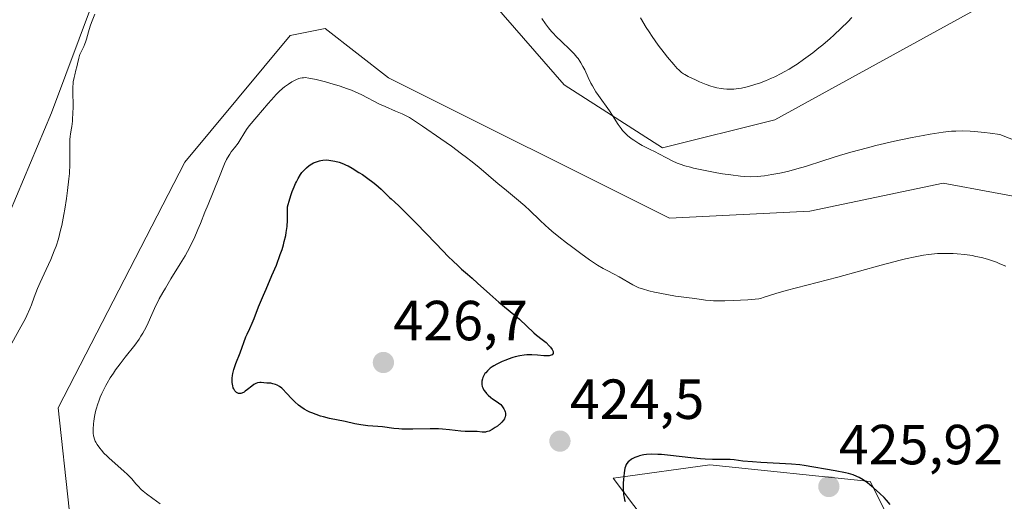
# Model space of a CAD drawing. Units: metres. Extents: x 629192 to 632681, y 4660219 to 4662596.
# Drawn here: x 629881 to 630055, y 4660746 to 4660832 of the extents above; entities that cross this region are included whole.
import ezdxf
from ezdxf.enums import TextEntityAlignment as Align

# ---------------------------------------------------------------- set-up
doc = ezdxf.new("R2010")
doc.units = ezdxf.units.M
doc.header["$MEASUREMENT"] = 0
for name, color, linetype, lineweight in [('Carátula', 7, 'Continuous', 5), ('Cultivos herbáceos CxS', 92, 'Continuous', 0), ('Curva de nivel maestra', 36, 'Continuous', 30), ('Curva de nivel normal', 36, 'Continuous', 0), ('Matorral', 135, 'Continuous', 0), ('Matorral CxS', 135, 'Continuous', 0), ('Punto de cota en terreno', 7, 'Continuous', 0), ('Rótulo de punto de cota en terreno', 19, 'Continuous', 0)]:
    doc.layers.add(name, color=color, linetype=linetype, lineweight=lineweight)
doc.styles.add('Arial', font='txt', dxfattribs={"height": 0.2})

# ---------------------------------------------------------------- blocks, each defined once
blk = doc.blocks.new('*U150')
at = {"layer": 'Matorral CxS', "color": 135, "linetype": 'Continuous', "lineweight": 0}
for points in [[(630050.58, 4660833.65, 414.45), (630014.62, 4660813.92, 412.99), (629994.69, 4660808.93, 414.78), (629977.25, 4660820.15, 415.35), (629943.62, 4660858.78, 415.44)], [(629893.8, 4660835.11, 414.73), (629886.33, 4660815.17, 414.02), (629876.36, 4660791.49, 412.2)], [(629889.48, 4660744.86, 415.6), (629887.57, 4660762.83, 416.9), (629909.99, 4660806.44, 417.34), (629928.68, 4660828.87, 417.05), (629934.9, 4660830.12, 416.98), (629946.11, 4660821.4, 417.84), (629995.94, 4660796.47, 415.97), (630020.85, 4660797.72, 415.89), (630044.51, 4660802.7, 415.89), (630062.35, 4660799.36, 415.24)], [(630176.35, 4660602.32, 422.49), (630164.76, 4660612.76, 422.74), (630146.79, 4660622.03, 422.38), (630106.21, 4660652.76, 423.51), (630087.08, 4660667.25, 423.36), (630073.75, 4660674.21, 423.15), (630056.93, 4660678.85, 424.24), (630051.16, 4660696.85, 423.72), (630044.3, 4660724.28, 424.54), (630031.56, 4660749.76, 424.98), (630003.14, 4660752.7, 425.04), (629986.86, 4660750.48, 424.77), (629985.97, 4660750.36, 424.71), (629995.31, 4660738, 425.47), (629998.25, 4660717.42, 425.1), (629997.27, 4660692.93, 424.91), (629997.26, 4660665.49, 424.24), (629981.59, 4660644.92, 423.6), (629963.95, 4660628.26, 423.27), (629940.44, 4660619.44, 423.05), (629905.16, 4660629.24, 422.48), (629907.1, 4660630.74, 422.31), (629891.31, 4660630.74, 422.07), (629871.46, 4660628.93, 421.98)]]:
    blk.add_polyline3d(points, dxfattribs=at)
blk = doc.blocks.new('*U165')
at = {"layer": 'Cultivos herbáceos CxS', "color": 92, "linetype": 'Continuous', "lineweight": 0}
for points in [[(629871.46, 4660628.93, 421.98), (629891.31, 4660630.74, 422.07), (629907.1, 4660630.74, 422.31), (629905.16, 4660629.24, 422.48), (629940.44, 4660619.44, 423.05), (629963.95, 4660628.26, 423.27), (629981.59, 4660644.92, 423.6), (629997.26, 4660665.49, 424.24), (629997.27, 4660692.93, 424.91), (629998.25, 4660717.42, 425.1), (629995.31, 4660738, 425.47), (629985.97, 4660750.36, 424.71), (629986.86, 4660750.48, 424.77), (630003.14, 4660752.7, 425.04), (630031.56, 4660749.76, 424.98), (630044.3, 4660724.28, 424.54), (630051.16, 4660696.85, 423.72), (630056.93, 4660678.85, 424.24), (630073.75, 4660674.21, 423.15), (630087.08, 4660667.25, 423.36), (630106.21, 4660652.76, 423.51), (630146.79, 4660622.03, 422.38), (630164.76, 4660612.76, 422.74), (630176.35, 4660602.32, 422.49)], [(630062.35, 4660799.36, 415.24), (630044.51, 4660802.7, 415.89), (630020.85, 4660797.72, 415.89), (629995.94, 4660796.47, 415.97), (629946.11, 4660821.4, 417.84), (629934.9, 4660830.12, 416.98), (629928.68, 4660828.87, 417.05), (629909.99, 4660806.44, 417.34), (629887.57, 4660762.83, 416.9), (629889.48, 4660744.86, 415.6)], [(629876.36, 4660791.49, 412.2), (629886.33, 4660815.17, 414.02), (629893.8, 4660835.11, 414.73)], [(629943.62, 4660858.78, 415.44), (629977.25, 4660820.15, 415.35), (629994.69, 4660808.93, 414.78), (630014.62, 4660813.92, 412.99), (630050.58, 4660833.65, 414.45)]]:
    blk.add_polyline3d(points, dxfattribs=at)
blk = doc.blocks.new('*U173')
at = {"layer": 'Curva de nivel normal', "color": 36, "linetype": 'Continuous', "lineweight": 0}
for points in [[(629879.34, 4660774.29, 415), (629880.93, 4660777.2, 415), (629881.66, 4660778.58, 415), (629881.97, 4660779.22, 415), (629882.5, 4660780.4, 415), (629882.79, 4660781.12, 415), (629883.3, 4660782.47, 415), (629883.88, 4660783.99, 415), (629884.35, 4660785.07, 415), (629885.42, 4660787.38, 415), (629886.22, 4660789.13, 415), (629886.86, 4660790.68, 415), (629887.16, 4660791.49, 415), (629887.58, 4660792.82, 415), (629887.98, 4660794.34, 415), (629888.17, 4660795.21, 415), (629888.56, 4660797.14, 415), (629888.72, 4660798.07, 415), (629889.02, 4660799.98, 415), (629889.22, 4660801.41, 415), (629889.45, 4660803.46, 415), (629889.53, 4660804.41, 415), (629889.62, 4660806.08, 415), (629889.64, 4660807.03, 415), (629889.63, 4660808.63, 415), (629889.61, 4660809.99, 415), (629889.62, 4660810.36, 415), (629889.67, 4660811.02, 415), (629889.72, 4660811.41, 415), (629889.85, 4660812.16, 415), (629889.95, 4660812.76, 415), (629890.06, 4660813.68, 415), (629890.1, 4660814.18, 415), (629890.15, 4660814.99, 415), (629890.18, 4660816.29, 415), (629890.12, 4660819, 415), (629890.15, 4660819.87, 415), (629890.18, 4660820.28, 415), (629890.23, 4660820.68, 415), (629890.36, 4660821.42, 415), (629890.47, 4660821.89, 415), (629890.7, 4660822.75, 415), (629890.86, 4660823.33, 415), (629890.99, 4660823.87, 415), (629891.2, 4660824.86, 415), (629891.33, 4660825.32, 415), (629891.41, 4660825.54, 415), (629891.6, 4660825.99, 415), (629892.07, 4660826.91, 415), (629892.3, 4660827.41, 415), (629892.4, 4660827.68, 415), (629892.59, 4660828.26, 415), (629892.93, 4660829.54, 415), (629893.22, 4660830.54, 415), (629893.46, 4660831.21, 415), (629894.05, 4660832.67, 415)], [(629973.34, 4660831.89, 415), (629973.99, 4660830.95, 415), (629974.49, 4660830.27, 415), (629975.02, 4660829.62, 415), (629975.33, 4660829.28, 415), (629975.85, 4660828.73, 415), (629976.78, 4660827.82, 415), (629978.27, 4660826.42, 415), (629979.03, 4660825.63, 415), (629979.51, 4660825.07, 415), (629979.74, 4660824.79, 415), (629980.05, 4660824.34, 415), (629980.25, 4660824.04, 415), (629980.6, 4660823.41, 415), (629980.92, 4660822.77, 415), (629981.52, 4660821.45, 415), (629982, 4660820.43, 415), (629982.28, 4660819.93, 415), (629982.89, 4660818.92, 415), (629983.34, 4660818.25, 415), (629985.29, 4660815.55, 415), (629985.86, 4660814.68, 415), (629986.87, 4660813.09, 415), (629987.38, 4660812.38, 415), (629987.64, 4660812.05, 415), (629987.93, 4660811.73, 415), (629988.53, 4660811.15, 415), (629989.17, 4660810.62, 415), (629989.61, 4660810.3, 415), (629990.49, 4660809.74, 415), (629991.14, 4660809.38, 415), (629992.42, 4660808.75, 415), (629993.4, 4660808.27, 415), (629994.06, 4660807.92, 415), (629995.42, 4660807.16, 415), (629996.43, 4660806.63, 415), (629997.34, 4660806.22, 415), (629997.83, 4660806.04, 415), (629998.66, 4660805.77, 415), (629999.66, 4660805.5, 415), (630000.24, 4660805.36, 415), (630002.3, 4660804.92, 415), (630004.35, 4660804.54, 415), (630005.37, 4660804.37, 415), (630006.82, 4660804.14, 415), (630008.52, 4660803.93, 415), (630009.29, 4660803.87, 415), (630010.41, 4660803.84, 415), (630011.56, 4660803.88, 415), (630012.16, 4660803.94, 415), (630012.79, 4660804.01, 415), (630014.13, 4660804.21, 415), (630015.55, 4660804.48, 415), (630016.86, 4660804.78, 415), (630017.53, 4660804.94, 415), (630018.54, 4660805.22, 415), (630020.07, 4660805.67, 415), (630023.33, 4660806.71, 415), (630026.08, 4660807.58, 415), (630028.13, 4660808.17, 415), (630031.05, 4660808.96, 415), (630032.54, 4660809.35, 415), (630035.86, 4660810.14, 415), (630038.99, 4660810.81, 415), (630040.94, 4660811.17, 415), (630042.18, 4660811.39, 415), (630044.5, 4660811.73, 415), (630045.96, 4660811.89, 415), (630046.71, 4660811.94, 415), (630047.92, 4660811.97, 415), (630049.29, 4660811.93, 415), (630050.07, 4660811.87, 415), (630051.84, 4660811.69, 415), (630052.85, 4660811.56, 415), (630054.56, 4660811.31, 415), (630057.83, 4660810.04, 415)]]:
    blk.add_polyline3d(points, dxfattribs=at)
blk = doc.blocks.new('*U181')
at = {"layer": 'Curva de nivel normal', "color": 36, "linetype": 'Continuous', "lineweight": 0}
blk.add_polyline3d([(630028.29, 4660832.1, 410), (630027.57, 4660831.33, 410), (630026.41, 4660830.17, 410), (630025.13, 4660828.97, 410), (630024.44, 4660828.36, 410), (630023.13, 4660827.24, 410), (630022.45, 4660826.68, 410), (630021.38, 4660825.83, 410), (630019.72, 4660824.61, 410), (630018.58, 4660823.83, 410), (630018.01, 4660823.47, 410), (630017.16, 4660822.94, 410), (630016.3, 4660822.45, 410), (630015.74, 4660822.15, 410), (630014.61, 4660821.58, 410), (630014.06, 4660821.33, 410), (630012.97, 4660820.86, 410), (630011.92, 4660820.46, 410), (630011.24, 4660820.23, 410), (630009.94, 4660819.85, 410), (630008.74, 4660819.57, 410), (630008.17, 4660819.48, 410), (630007.34, 4660819.39, 410), (630006.53, 4660819.36, 410), (630006.14, 4660819.37, 410), (630005.54, 4660819.42, 410), (630005.14, 4660819.47, 410), (630004.33, 4660819.62, 410), (630003.71, 4660819.78, 410), (630003.29, 4660819.91, 410), (630002.47, 4660820.19, 410), (630001.27, 4660820.67, 410), (630000.54, 4660821, 410), (629999.29, 4660821.62, 410), (629998.68, 4660821.95, 410), (629998.42, 4660822.11, 410), (629998.08, 4660822.35, 410), (629997.59, 4660822.77, 410), (629997.33, 4660823.04, 410), (629996.72, 4660823.72, 410), (629995.63, 4660825.02, 410), (629994.99, 4660825.82, 410), (629993.96, 4660827.18, 410), (629992.89, 4660828.7, 410), (629992.36, 4660829.51, 410), (629991.84, 4660830.33, 410), (629990.82, 4660832.04, 410)], dxfattribs=at)
blk = doc.blocks.new('5PATER')
at = {"layer": 'Carátula', "linetype": 'Continuous', "lineweight": 5}
h = blk.add_hatch(color=250, dxfattribs=at)
edge = h.paths.add_edge_path()
edge.add_ellipse((0, 0.01), major_axis=(-1.33, -1.34), ratio=0.999422, start_angle=0, end_angle=360)

msp = doc.modelspace()

# ---------------------------------------------------------------- linework, layer by layer
at = {"layer": 'Cultivos herbáceos CxS', "color": 92, "linetype": 'Continuous', "lineweight": 0}
for points in [[(630050.58, 4660833.65, 414.45), (630014.62, 4660813.92, 412.99), (629994.69, 4660808.93, 414.78), (629977.25, 4660820.15, 415.35), (629943.62, 4660858.78, 415.44)], [(629893.8, 4660835.11, 414.73), (629886.33, 4660815.17, 414.02), (629876.36, 4660791.49, 412.2)], [(629889.48, 4660744.86, 415.6), (629887.57, 4660762.83, 416.9), (629909.99, 4660806.44, 417.34), (629928.68, 4660828.87, 417.05), (629934.9, 4660830.12, 416.98), (629946.11, 4660821.4, 417.84), (629995.94, 4660796.47, 415.97), (630020.85, 4660797.72, 415.89), (630044.51, 4660802.7, 415.89), (630062.35, 4660799.36, 415.24)], [(630056.93, 4660678.85, 424.24), (630051.16, 4660696.85, 423.72), (630044.3, 4660724.28, 424.54), (630031.56, 4660749.76, 424.98), (630003.14, 4660752.7, 425.04), (629986.86, 4660750.49, 424.77), (629985.97, 4660750.36, 424.71), (629995.31, 4660738, 425.47), (629998.24, 4660717.42, 425.1), (629997.26, 4660692.93, 424.91), (629997.26, 4660665.49, 424.24), (629989.84, 4660655.75, 423.77), (629987.13, 4660652.19, 423.72), (629983.02, 4660646.8, 423.63), (629981.59, 4660644.92, 423.6), (629963.95, 4660628.26, 423.27), (629940.43, 4660619.44, 423.05), (629905.16, 4660629.24, 422.48), (629906.12, 4660629.98, 422.4), (629907.1, 4660630.74, 422.31), (629902.69, 4660630.74, 422.38), (629891.31, 4660630.74, 422.07), (629871.46, 4660628.93, 421.98)]]:
    msp.add_polyline3d(points, dxfattribs=at)
at = {"layer": 'Curva de nivel maestra', "color": 36, "linetype": 'Continuous', "lineweight": 30}
for points in [[(629965.43, 4660759.6, 425), (629965.07, 4660759.34, 425), (629964.52, 4660758.99, 425), (629963.97, 4660758.71, 425), (629963.71, 4660758.62, 425), (629963.46, 4660758.55, 425), (629963.3, 4660758.52, 425), (629963, 4660758.5, 425), (629962.72, 4660758.52, 425), (629961.84, 4660758.64, 425), (629961.47, 4660758.65, 425), (629960.61, 4660758.62, 425), (629960.05, 4660758.62, 425), (629959.72, 4660758.64, 425), (629958.95, 4660758.72, 425), (629956.94, 4660758.95, 425), (629955.68, 4660759.05, 425), (629954.99, 4660759.08, 425), (629953.5, 4660759.11, 425), (629950.43, 4660759.07, 425), (629948.47, 4660759.07, 425), (629947.95, 4660759.08, 425), (629947.08, 4660759.15, 425), (629945.04, 4660759.44, 425), (629944.24, 4660759.52, 425), (629942.46, 4660759.66, 425), (629941.19, 4660759.8, 425), (629940.14, 4660759.99, 425), (629938.43, 4660760.42, 425), (629935.64, 4660760.97, 425), (629934.62, 4660761.22, 425), (629934.09, 4660761.37, 425), (629933.29, 4660761.63, 425), (629932.52, 4660761.92, 425), (629932.16, 4660762.08, 425), (629931.81, 4660762.24, 425), (629931.16, 4660762.61, 425), (629930.56, 4660763, 425), (629930.19, 4660763.29, 425), (629929.49, 4660763.92, 425), (629928.99, 4660764.43, 425), (629928.06, 4660765.46, 425), (629927.4, 4660766.12, 425), (629927.19, 4660766.31, 425), (629926.77, 4660766.61, 425), (629926.37, 4660766.84, 425), (629926.1, 4660766.96, 425), (629925.6, 4660767.12, 425), (629925.24, 4660767.19, 425), (629924.55, 4660767.24, 425), (629924.04, 4660767.27, 425), (629923.57, 4660767.32, 425), (629923.32, 4660767.32, 425), (629922.92, 4660767.27, 425), (629922.62, 4660767.17, 425), (629922.47, 4660767.09, 425), (629922.22, 4660766.95, 425), (629921.87, 4660766.69, 425), (629921.1, 4660766.06, 425), (629920.71, 4660765.77, 425), (629920.51, 4660765.64, 425), (629920.13, 4660765.44, 425), (629919.94, 4660765.38, 425), (629919.67, 4660765.35, 425), (629919.5, 4660765.38, 425), (629919.39, 4660765.42, 425), (629919.18, 4660765.54, 425), (629919.08, 4660765.63, 425), (629918.9, 4660765.83, 425), (629918.69, 4660766.19, 425), (629918.6, 4660766.39, 425), (629918.5, 4660766.73, 425), (629918.4, 4660767.3, 425), (629918.38, 4660767.61, 425), (629918.39, 4660768.09, 425), (629918.45, 4660768.59, 425), (629918.51, 4660768.93, 425), (629918.69, 4660769.63, 425), (629919.03, 4660770.68, 425), (629919.8, 4660772.6, 425), (629920.83, 4660775.43, 425), (629921.04, 4660775.91, 425), (629921.54, 4660776.93, 425), (629921.97, 4660777.88, 425), (629922.29, 4660778.67, 425), (629923.09, 4660780.74, 425), (629923.94, 4660782.81, 425), (629924.41, 4660783.9, 425), (629925.45, 4660786.29, 425), (629926.24, 4660788.17, 425), (629926.94, 4660790.02, 425), (629927.24, 4660790.91, 425), (629927.5, 4660791.77, 425), (629927.65, 4660792.32, 425), (629927.89, 4660793.4, 425), (629927.98, 4660793.94, 425), (629928.13, 4660795.01, 425), (629928.21, 4660796.11, 425), (629928.24, 4660796.87, 425), (629928.24, 4660798.49, 425), (629928.64, 4660799.89, 425), (629928.89, 4660800.7, 425), (629929.06, 4660801.19, 425), (629929.39, 4660802.06, 425), (629929.62, 4660802.61, 425), (629929.78, 4660802.95, 425), (629930.08, 4660803.53, 425), (629930.51, 4660804.22, 425), (629930.78, 4660804.58, 425), (629930.96, 4660804.78, 425), (629931.3, 4660805.14, 425), (629931.57, 4660805.39, 425), (629932.08, 4660805.8, 425), (629932.54, 4660806.11, 425), (629932.83, 4660806.27, 425), (629933.36, 4660806.5, 425), (629933.86, 4660806.67, 425), (629934.1, 4660806.73, 425), (629934.48, 4660806.79, 425), (629935.1, 4660806.81, 425), (629935.57, 4660806.78, 425), (629936.25, 4660806.68, 425), (629936.6, 4660806.61, 425), (629937.38, 4660806.4, 425), (629938.12, 4660806.13, 425), (629938.61, 4660805.91, 425), (629938.95, 4660805.74, 425), (629939.66, 4660805.35, 425), (629940.87, 4660804.61, 425), (629941.5, 4660804.2, 425), (629942.45, 4660803.54, 425), (629943.34, 4660802.87, 425), (629943.89, 4660802.43, 425), (629944.82, 4660801.62, 425), (629945.19, 4660801.25, 425), (629945.82, 4660800.6, 425), (629946.32, 4660800.12, 425), (629946.57, 4660799.9, 425), (629947.24, 4660799.33, 425), (629947.96, 4660798.67, 425), (629949.57, 4660797.1, 425), (629951.06, 4660795.58, 425), (629954.51, 4660791.99, 425), (629956.85, 4660789.59, 425), (629957.48, 4660788.97, 425), (629958.52, 4660787.98, 425), (629959.1, 4660787.45, 425), (629960.15, 4660786.55, 425), (629960.97, 4660785.84, 425), (629961.93, 4660784.98, 425), (629964.1, 4660783.01, 425), (629965.71, 4660781.58, 425), (629969.34, 4660778.54, 425), (629971.88, 4660776.15, 425), (629972.39, 4660775.73, 425), (629973.38, 4660774.97, 425), (629974.08, 4660774.4, 425), (629974.63, 4660773.85, 425), (629974.87, 4660773.58, 425), (629975.15, 4660773.18, 425), (629975.28, 4660772.94, 425), (629975.32, 4660772.82, 425), (629975.35, 4660772.67, 425), (629975.33, 4660772.45, 425), (629975.16, 4660772.26, 425), (629974.99, 4660772.17, 425), (629974.77, 4660772.11, 425), (629974.59, 4660772.08, 425), (629974.2, 4660772.06, 425), (629973.69, 4660772.08, 425), (629972.52, 4660772.2, 425), (629971.55, 4660772.26, 425), (629970.95, 4660772.26, 425), (629970.64, 4660772.24, 425), (629970.17, 4660772.19, 425), (629969.42, 4660772.07, 425), (629968.6, 4660771.88, 425), (629968.16, 4660771.75, 425), (629967.34, 4660771.47, 425), (629966.91, 4660771.31, 425), (629966.27, 4660771.04, 425), (629965.35, 4660770.6, 425), (629964.79, 4660770.28, 425), (629964.52, 4660770.11, 425), (629964.17, 4660769.86, 425), (629963.85, 4660769.6, 425), (629963.67, 4660769.42, 425), (629963.36, 4660769.07, 425), (629963.23, 4660768.9, 425), (629963.02, 4660768.55, 425), (629962.86, 4660768.21, 425), (629962.78, 4660768, 425), (629962.69, 4660767.59, 425), (629962.67, 4660767.38, 425), (629962.68, 4660766.99, 425), (629962.75, 4660766.63, 425), (629962.84, 4660766.41, 425), (629963.06, 4660765.98, 425), (629963.36, 4660765.56, 425), (629963.53, 4660765.35, 425), (629963.81, 4660765.06, 425), (629964.26, 4660764.66, 425), (629964.58, 4660764.44, 425), (629965.22, 4660764.04, 425), (629965.66, 4660763.74, 425), (629966.03, 4660763.42, 425), (629966.23, 4660763.18, 425), (629966.36, 4660763.02, 425), (629966.57, 4660762.68, 425), (629966.73, 4660762.33, 425), (629966.79, 4660762.15, 425), (629966.85, 4660761.87, 425), (629966.87, 4660761.6, 425), (629966.86, 4660761.46, 425), (629966.81, 4660761.22, 425), (629966.78, 4660761.1, 425), (629966.69, 4660760.91, 425), (629966.5, 4660760.62, 425), (629966.21, 4660760.29, 425), (629966.03, 4660760.11, 425), (629965.43, 4660759.6, 425)], [(630035.09, 4660745.68, 425), (630034.42, 4660746.47, 425), (630034.02, 4660746.91, 425), (630033.27, 4660747.65, 425), (630032.14, 4660748.65, 425), (630031.47, 4660749.2, 425), (630031.06, 4660749.52, 425), (630030.29, 4660750.06, 425), (630029.58, 4660750.48, 425), (630029.19, 4660750.66, 425), (630028.53, 4660750.92, 425), (630027.69, 4660751.16, 425), (630027.19, 4660751.28, 425), (630025.33, 4660751.66, 425), (630019.83, 4660752.63, 425), (630019.08, 4660752.73, 425), (630017.61, 4660752.86, 425), (630015.45, 4660752.97, 425), (630012.14, 4660753.13, 425), (630010.66, 4660753.23, 425), (630008.98, 4660753.4, 425), (630007.42, 4660753.6, 425), (630006.73, 4660753.65, 425), (630004.37, 4660753.65, 425), (630003.61, 4660753.66, 425), (630002.26, 4660753.74, 425), (630001.47, 4660753.8, 425), (629999.74, 4660753.98, 425), (629996.14, 4660754.39, 425), (629994.56, 4660754.54, 425), (629993.89, 4660754.58, 425), (629992.78, 4660754.61, 425), (629991.9, 4660754.56, 425), (629991.42, 4660754.5, 425), (629991.14, 4660754.44, 425), (629990.62, 4660754.3, 425), (629990.34, 4660754.21, 425), (629989.82, 4660754, 425), (629989.36, 4660753.77, 425), (629989.17, 4660753.65, 425), (629988.84, 4660753.42, 425), (629988.63, 4660753.24, 425), (629988.38, 4660752.96, 425), (629988.28, 4660752.8, 425), (629988.13, 4660752.42, 425), (629988.04, 4660752.11, 425), (629987.9, 4660751.28, 425), (629987.78, 4660750.12, 425), (629987.75, 4660749.47, 425), (629987.74, 4660748.44, 425), (629987.78, 4660747.76, 425), (629987.82, 4660747.43, 425), (629987.9, 4660746.95, 425), (629988, 4660746.5, 425), (629988.09, 4660746.22, 425)]]:
    msp.add_polyline3d(points, dxfattribs=at)
at = {"layer": 'Curva de nivel normal', "color": 36, "linetype": 'Continuous', "lineweight": 0}
msp.add_polyline3d([(630055.58, 4660787.94, 420), (630054.57, 4660788.41, 420), (630053.97, 4660788.65, 420), (630052.91, 4660789.03, 420), (630052.35, 4660789.2, 420), (630051.31, 4660789.49, 420), (630050.31, 4660789.71, 420), (630049.66, 4660789.83, 420), (630048.36, 4660790.02, 420), (630047, 4660790.15, 420), (630046.29, 4660790.2, 420), (630045.2, 4660790.24, 420), (630044.08, 4660790.23, 420), (630043.5, 4660790.2, 420), (630042.44, 4660790.11, 420), (630041.89, 4660790.05, 420), (630041.01, 4660789.92, 420), (630039.53, 4660789.64, 420), (630037.82, 4660789.25, 420), (630036.85, 4660789.02, 420), (630033.48, 4660788.12, 420), (630025.84, 4660786.02, 420), (630016.63, 4660783.66, 420), (630014.84, 4660783.14, 420), (630012.76, 4660782.45, 420), (630012.12, 4660782.26, 420), (630011.78, 4660782.2, 420), (630011.17, 4660782.11, 420), (630009.86, 4660782, 420), (630007.22, 4660781.87, 420), (630005.76, 4660781.83, 420), (630004.38, 4660781.82, 420), (630003.77, 4660781.84, 420), (630003.23, 4660781.86, 420), (630002.33, 4660781.94, 420), (630001.62, 4660782.04, 420), (630000.81, 4660782.18, 420), (630000.43, 4660782.25, 420), (629997.04, 4660782.66, 420), (629995.46, 4660782.93, 420), (629993.27, 4660783.37, 420), (629992.31, 4660783.59, 420), (629991.15, 4660783.92, 420), (629990.52, 4660784.14, 420), (629990.15, 4660784.29, 420), (629989.45, 4660784.64, 420), (629987.02, 4660786.1, 420), (629986.14, 4660786.56, 420), (629984.88, 4660787.2, 420), (629984.19, 4660787.57, 420), (629983.21, 4660788.16, 420), (629982.67, 4660788.5, 420), (629981.78, 4660789.1, 420), (629980.22, 4660790.22, 420), (629978.56, 4660791.45, 420), (629977.68, 4660792.12, 420), (629976.36, 4660793.16, 420), (629975.1, 4660794.2, 420), (629974.51, 4660794.7, 420), (629973.97, 4660795.18, 420), (629972.98, 4660796.1, 420), (629971.2, 4660797.82, 420), (629970.3, 4660798.66, 420), (629968.81, 4660799.94, 420), (629966.67, 4660801.69, 420), (629965.58, 4660802.59, 420), (629962.12, 4660805.53, 420), (629960.72, 4660806.66, 420), (629959.94, 4660807.27, 420), (629959.09, 4660807.91, 420), (629957.28, 4660809.24, 420), (629955.42, 4660810.57, 420), (629952.18, 4660812.82, 420), (629950.58, 4660813.88, 420), (629949.82, 4660814.35, 420), (629949.38, 4660814.59, 420), (629948.52, 4660815, 420), (629947.34, 4660815.49, 420), (629945.51, 4660816.27, 420), (629944.53, 4660816.73, 420), (629941.42, 4660818.34, 420), (629940.21, 4660818.9, 420), (629939.55, 4660819.17, 420), (629938.85, 4660819.44, 420), (629937.39, 4660819.94, 420), (629935.91, 4660820.4, 420), (629934.96, 4660820.66, 420), (629933.32, 4660821.08, 420), (629932.38, 4660821.28, 420), (629932, 4660821.34, 420), (629931.37, 4660821.41, 420), (629931.03, 4660821.4, 420), (629930.82, 4660821.39, 420), (629930.44, 4660821.31, 420), (629930.22, 4660821.25, 420), (629929.78, 4660821.08, 420), (629929.32, 4660820.86, 420), (629929.01, 4660820.69, 420), (629928.37, 4660820.28, 420), (629927.69, 4660819.78, 420), (629927.33, 4660819.49, 420), (629926.76, 4660818.98, 420), (629926.14, 4660818.38, 420), (629925.82, 4660818.03, 420), (629924.78, 4660816.84, 420), (629922.79, 4660814.43, 420), (629921.44, 4660812.88, 420), (629920.94, 4660812.22, 420), (629920.48, 4660811.46, 420), (629919.83, 4660810.35, 420), (629919.47, 4660809.79, 420), (629918.84, 4660808.98, 420), (629918.25, 4660808.25, 420), (629917.97, 4660807.85, 420), (629917.56, 4660807.21, 420), (629917.37, 4660806.86, 420), (629917.03, 4660806.1, 420), (629916.06, 4660803.55, 420), (629914.12, 4660798.93, 420), (629913.58, 4660797.55, 420), (629912.78, 4660795.52, 420), (629912.34, 4660794.46, 420), (629911.64, 4660792.87, 420), (629911.26, 4660792.08, 420), (629910.87, 4660791.31, 420), (629910.04, 4660789.81, 420), (629909.19, 4660788.37, 420), (629907.53, 4660785.71, 420), (629906.55, 4660784.08, 420), (629906.1, 4660783.3, 420), (629905.48, 4660782.16, 420), (629904.64, 4660780.48, 420), (629904.14, 4660779.38, 420), (629903.48, 4660777.9, 420), (629903.13, 4660777.17, 420), (629902.55, 4660776.09, 420), (629902.23, 4660775.56, 420), (629901.88, 4660775.03, 420), (629901.12, 4660773.97, 420), (629899.41, 4660771.81, 420), (629898.52, 4660770.65, 420), (629897.73, 4660769.56, 420), (629897.34, 4660769, 420), (629896.78, 4660768.13, 420), (629896.25, 4660767.24, 420), (629895.99, 4660766.78, 420), (629895.52, 4660765.87, 420), (629895.3, 4660765.4, 420), (629895, 4660764.71, 420), (629894.73, 4660764.01, 420), (629894.57, 4660763.54, 420), (629894.3, 4660762.62, 420), (629894.18, 4660762.17, 420), (629893.99, 4660761.3, 420), (629893.85, 4660760.48, 420), (629893.78, 4660759.98, 420), (629893.72, 4660759.07, 420), (629893.72, 4660758.63, 420), (629893.74, 4660758.36, 420), (629893.8, 4660757.89, 420), (629893.85, 4660757.68, 420), (629893.96, 4660757.29, 420), (629894.11, 4660756.95, 420), (629894.22, 4660756.74, 420), (629894.48, 4660756.32, 420), (629894.93, 4660755.69, 420), (629895.2, 4660755.35, 420), (629895.66, 4660754.82, 420), (629896.22, 4660754.25, 420), (629896.54, 4660753.94, 420), (629897.65, 4660752.95, 420), (629899.2, 4660751.61, 420), (629899.86, 4660751, 420), (629900.14, 4660750.73, 420), (629900.6, 4660750.23, 420), (629901.33, 4660749.36, 420), (629901.7, 4660748.95, 420), (629902.28, 4660748.36, 420), (629902.63, 4660748.05, 420), (629903.22, 4660747.55, 420), (629904.32, 4660746.73, 420), (629905.66, 4660745.82, 420)], dxfattribs=at)
at = {"layer": 'Matorral', "color": 135, "linetype": 'Continuous', "lineweight": 0}
for points in [[(630050.58, 4660833.65, 414.45), (630014.62, 4660813.92, 412.99), (629994.69, 4660808.93, 414.78), (629977.25, 4660820.15, 415.35), (629943.62, 4660858.78, 415.44)], [(629893.8, 4660835.11, 414.73), (629886.33, 4660815.17, 414.02), (629876.36, 4660791.49, 412.2)], [(629889.48, 4660744.86, 415.6), (629887.57, 4660762.83, 416.9), (629909.99, 4660806.44, 417.34), (629928.68, 4660828.87, 417.05), (629934.9, 4660830.12, 416.98), (629946.11, 4660821.4, 417.84), (629995.94, 4660796.47, 415.97), (630020.85, 4660797.72, 415.89), (630044.51, 4660802.7, 415.89), (630062.35, 4660799.36, 415.24)], [(630056.93, 4660678.85, 424.24), (630051.16, 4660696.85, 423.72), (630044.3, 4660724.28, 424.54), (630031.56, 4660749.76, 424.98), (630003.14, 4660752.7, 425.04), (629986.86, 4660750.49, 424.77), (629985.97, 4660750.36, 424.71), (629995.31, 4660738, 425.47), (629998.24, 4660717.42, 425.1), (629997.26, 4660692.93, 424.91), (629997.26, 4660665.49, 424.24), (629989.84, 4660655.75, 423.77), (629987.13, 4660652.19, 423.72), (629983.02, 4660646.8, 423.63), (629981.59, 4660644.92, 423.6), (629963.95, 4660628.26, 423.27), (629940.43, 4660619.44, 423.05), (629905.16, 4660629.24, 422.48), (629906.12, 4660629.98, 422.4), (629907.1, 4660630.74, 422.31), (629902.69, 4660630.74, 422.38), (629891.31, 4660630.74, 422.07), (629871.46, 4660628.93, 421.98)]]:
    msp.add_polyline3d(points, dxfattribs=at)

# ---------------------------------------------------------------- block references
at = {"layer": 'Cultivos herbáceos CxS', "color": 92, "linetype": 'Continuous', "lineweight": 0}
msp.add_blockref('*U165', (0, 0), dxfattribs=at)
at = {"layer": 'Curva de nivel normal', "color": 36, "linetype": 'Continuous', "lineweight": 0}
for name in ['*U181', '*U173']:
    msp.add_blockref(name, (0, 0), dxfattribs=at)
at = {"layer": 'Matorral CxS', "color": 135, "linetype": 'Continuous', "lineweight": 0}
msp.add_blockref('*U150', (0, 0), dxfattribs=at)
at = {"layer": 'Punto de cota en terreno', "linetype": 'Continuous', "lineweight": 0}
for p in [(629945.22, 4660770.87, 426.7), (629976.53, 4660756.92, 424.5), (630024.22, 4660748.87, 425.92)]:
    msp.add_blockref('5PATER', p, dxfattribs=at)

# ---------------------------------------------------------------- texts
at = {"layer": 'Rótulo de punto de cota en terreno', "color": 19, "linetype": 'Continuous', "lineweight": 0, "style": 'Arial'}
for s, p in [('426,7', (629946.98, 4660772.63)), ('424,5', (629978.29, 4660758.68)), ('425,92', (630025.98, 4660750.63))]:
    msp.add_text(s, height=7, dxfattribs=at).set_placement(p, align=Align.BOTTOM_LEFT)

doc.saveas('drawing.dxf')
